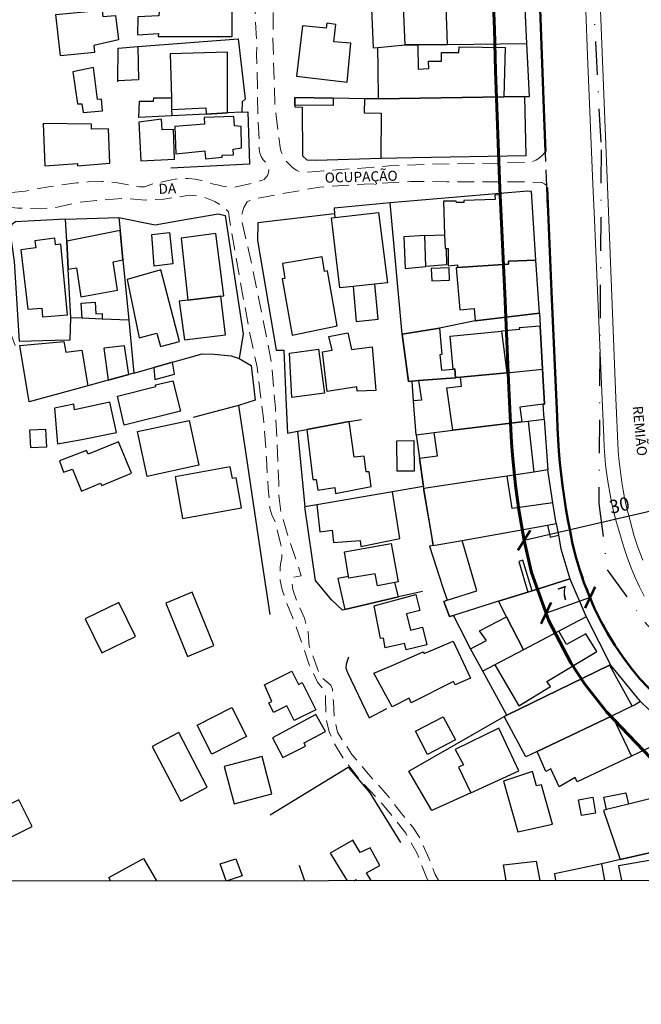
# Model space of a CAD drawing. Units: millimetres. Extents: x 287666 to 290365, y 1666020 to 1668931.
# Drawn here: x 289514 to 289607, y 1666023 to 1666171 of the extents above; entities that cross this region are included whole.
import ezdxf

# ---------------------------------------------------------------- set-up
doc = ezdxf.new("R2010")
doc.units = ezdxf.units.MM
doc.header["$MEASUREMENT"] = 0
doc.header["$PDMODE"] = 2
doc.header["$PDSIZE"] = 2
for name, pattern in [('DASHDOT', [1, 0.5, -0.25, 0, -0.25]), ('DASHED2', [0.375, 0.25, -0.125]), ('HIDDEN', [0.375, 0.25, -0.125])]:
    doc.linetypes.add(name, pattern=pattern)
for name, color, linetype in [('_cotas', 7, 'Continuous'), ('_eixo', 30, 'DASHDOT'), ('_meio fio', 7, 'DASHED2'), ('_textos', 7, 'Continuous'), ('Cerca', 8, 'Cerca'), ('Edificacoes', 2, 'Continuous'), ('Muro_Grade', 8, 'Continuous'), ('Topon_de_Vias', 7, 'Continuous')]:
    doc.layers.add(name, color=color, linetype=linetype)
for name, color, linetype, lineweight in [('_traçado por meio fio', 7, 'Continuous', 60), ('Nao_Pavimentada_S_Mfio', 10, 'HIDDEN', 15), ('Rodovia', 10, 'Continuous', 50), ('Separ_Fisico_Canteiro_Mureta', 10, 'Continuous', 15)]:
    doc.layers.add(name, color=color, linetype=linetype, lineweight=lineweight)
doc.layers.add('Malha', color=7, linetype='Continuous', plot=False)
doc.styles.add('Arial', font='arial.ttf', dxfattribs={"height": 1.5})
doc.styles.get("Standard").update_dxf_attribs({"font": 'arial.ttf'})
doc.linetypes.add('Cerca', pattern='A,10,0,["X",Standard,S=1,R=0,X=0,Y=-0.5],0.1', length=10.1)
doc.dimstyles.new('AEROS UPV', dxfattribs={"dimtxt": 2, "dimasz": 2.5, "dimexe": 1.25, "dimexo": 0.625, "dimtad": 1, "dimdsep": 46, "dimtxsty": 'Standard', "dimblk": 'ARCHTICK', "dimcen": 2.5, "dimadec": 0, "dimazin": 0, "dimtfac": 1, "dimtmove": 0, "dimatfit": 3, "dimfxl": 1, "dimtzin": 0, "dimarcsym": 0})

# ---------------------------------------------------------------- blocks, each defined once
blk = doc.blocks.new('_ArchTick')
at = {"color": 0, "linetype": 'Continuous', "const_width": 0.15}
blk.add_lwpolyline([(-0.5, -0.5), (0.5, 0.5)], dxfattribs=at)
blk = doc.blocks.new('*D580')
at = {"layer": '_cotas', "color": 0, "lineweight": -2, "transparency": 16777216}
for p, q in [((289599.15, 1666085.48), (289600.08, 1666082.87)), ((289592.56, 1666083.13), (289593.49, 1666080.52)), ((289599.66, 1666084.04), (289593.07, 1666081.69))]:
    blk.add_line(p, q, dxfattribs=at)
at = {"layer": 'Defpoints', "color": 0, "transparency": 16777216}
for p in [(289598.94, 1666086.07), (289592.35, 1666083.72), (289593.07, 1666081.69)]:
    blk.add_point(p, dxfattribs=at)
at = {"layer": '_cotas', "color": 0, "lineweight": -2, "transparency": 16777216, "xscale": 2.5, "yscale": 2.5, "zscale": 2.5}
for p, rotation in [((289599.66, 1666084.04), 19.62877141385084), ((289593.07, 1666081.69), 199.6287714138508)]:
    blk.add_blockref('_ArchTick', p, dxfattribs=dict(at, rotation=rotation))
at = {"layer": '_cotas', "color": 0, "transparency": 16777216, "insert": (289595.82, 1666084.4), "char_height": 2, "attachment_point": 5, "rotation": 19.6288}
blk.add_mtext('7', dxfattribs=at)
blk = doc.blocks.new('*D589')
at = {"layer": '_cotas', "color": 0, "lineweight": -2, "transparency": 16777216}
for p, q in [((289619.02, 1666100.02), (289618.87, 1666100.63)), ((289589.79, 1666092.59), (289619.16, 1666099.41)), ((289589.65, 1666093.2), (289589.51, 1666093.8))]:
    blk.add_line(p, q, dxfattribs=at)
at = {"layer": 'Defpoints', "color": 0, "transparency": 16777216}
for p in [(289619.16, 1666099.41), (289619.16, 1666099.41), (289589.79, 1666092.59)]:
    blk.add_point(p, dxfattribs=at)
at = {"layer": '_cotas', "color": 0, "lineweight": -2, "transparency": 16777216, "xscale": 2.5, "yscale": 2.5, "zscale": 2.5}
for p, rotation in [((289619.16, 1666099.41), 13.08043484593304), ((289589.79, 1666092.59), 193.080434845933)]:
    blk.add_blockref('_ArchTick', p, dxfattribs=dict(at, rotation=rotation))
at = {"layer": '_cotas', "color": 0, "transparency": 16777216, "insert": (289604.1, 1666097.6), "char_height": 2, "attachment_point": 5, "rotation": 13.0804}
blk.add_mtext('30', dxfattribs=at)
blk = doc.blocks.new('*D868')
at = {"layer": '_textos', "color": 0, "lineweight": -2, "transparency": 16777216}
blk.add_line((289609.22, 1666041.02), (289619.17, 1666046.19), dxfattribs=at)
at = {"layer": 'Defpoints', "color": 0, "transparency": 16777216}
for p in [(289619.17, 1666046.19), (289574.79, 1666023.15)]:
    blk.add_point(p, dxfattribs=at)
at = {"layer": '_textos', "color": 0, "lineweight": -2, "transparency": 16777216, "xscale": 2.5, "yscale": 2.5, "zscale": 2.5, "rotation": 27.43507967197898}
blk.add_blockref('_ArchTick', (289619.17, 1666046.19), dxfattribs=at)
at = {"layer": '_textos', "color": 0, "transparency": 16777216, "insert": (289611.14, 1666043.87), "char_height": 2, "attachment_point": 5, "rotation": 27.4351}
blk.add_mtext('R50', dxfattribs=at)

msp = doc.modelspace()

# ---------------------------------------------------------------- linework, layer by layer
at = {"layer": '_eixo', "linetype": 'DASHDOT', "ltscale": 10}
msp.add_lwpolyline([(289593.239, 1666289.394), (289597.292, 1666227.751), (289601.304, 1666151.031), (289600.956, 1666098.101), (289602.226, 1666088.191), (289607.856, 1666080.331), (289619.467, 1666067.262), (289632.777, 1666062.132), (289675.567, 1666052.613), (289689.877, 1666052.573), (289711.657, 1666054.924), (289719.587, 1666056.044), (289735.137, 1666056.935)], dxfattribs=at)
at = {"layer": '_meio fio', "ltscale": 10}
for points in [[(289592.338, 1666169.301), (289591.636, 1666186.913), (289590.153, 1666222.361), (289588.241, 1666262.921), (289588.097, 1666265.898), (289587.567, 1666276.703), (289586.269, 1666290.583), (289585.404, 1666299.836), (289583.404, 1666320.395), (289580.714, 1666346.08), (289577.173, 1666365.588), (289575.462, 1666375.417), (289572.991, 1666387.076), (289572.056, 1666390.913), (289568.895, 1666402.257), (289565.488, 1666413.527), (289562.467, 1666422.86), (289558.363, 1666434.298), (289552.923, 1666447.76), (289549.482, 1666456.934), (289542.579, 1666471.77)], [(289614.208, 1666064.409), (289607.46, 1666071.47), (289604.534, 1666075.153), (289602.818, 1666077.779), (289599.912, 1666083.346), (289597.627, 1666089.753), (289596.651, 1666093.981), (289595.905, 1666098.222), (289595.435, 1666101.639), (289595, 1666105.915), (289594.88, 1666107.636), (289594.692, 1666111.495), (289594.463, 1666116.8), (289593.9, 1666129.825), (289593.164, 1666145.551), (289592.506, 1666163.017), (289592.338, 1666169.301)]]:
    msp.add_lwpolyline(points, dxfattribs=at)
at = {"layer": '_traçado por meio fio'}
msp.add_lwpolyline([(289585.344, 1666169.022), (289584.642, 1666186.627), (289583.16, 1666222.05), (289581.249, 1666262.587), (289581.105, 1666265.56), (289580.583, 1666276.205), (289579.299, 1666289.931), (289578.435, 1666299.171), (289576.439, 1666319.692), (289573.78, 1666345.089), (289570.281, 1666364.363), (289568.588, 1666374.09), (289566.165, 1666385.521), (289565.282, 1666389.144), (289562.172, 1666400.305), (289558.808, 1666411.436), (289555.841, 1666420.6), (289551.821, 1666431.803), (289546.4, 1666445.219), (289543.022, 1666454.224), (289536.29, 1666468.693), (289529.239, 1666482.418), (289528.104, 1666484.628)], dxfattribs=at)
msp.add_lwpolyline([(289624.39, 1666029.497, 0.1601919), (289610.944, 1666057.692), (289602.179, 1666066.865), (289598.851, 1666071.053), (289596.771, 1666074.237), (289593.482, 1666080.538), (289590.898, 1666087.783), (289589.788, 1666092.586), (289588.988, 1666097.139), (289588.484, 1666100.807), (289588.025, 1666105.317), (289587.892, 1666107.222), (289587.699, 1666111.174), (289587.469, 1666116.498), (289586.907, 1666129.51), (289586.17, 1666145.256), (289585.51, 1666162.792), (289585.341, 1666169.114)], format="xyb", dxfattribs=at)
at = {"layer": 'Cerca', "flags": 128}
for points in [[(289521.191, 1666140.669), (289513.688, 1666140.249), (289513.148, 1666139.859), (289512.848, 1666138.968), (289513.498, 1666134.306), (289514.238, 1666122.402)], [(289529.184, 1666140.889), (289534.586, 1666139.789), (289538.256, 1666140.429), (289544.04, 1666141.439), (289545.08, 1666141.199), (289547.761, 1666123.482), (289547.161, 1666119.791)], [(289531.385, 1666117.61), (289534.386, 1666118.46), (289537.177, 1666119.251), (289539.34, 1666119.846), (289541.649, 1666120.481), (289543.41, 1666120.451), (289545.951, 1666120.211), (289547.161, 1666119.791)], [(289547.161, 1666119.791), (289548.962, 1666118.76), (289549.572, 1666113.578), (289547.051, 1666112.788)], [(289547.051, 1666112.788), (289543.48, 1666111.798), (289540.298, 1666110.957)], [(289547.051, 1666112.788), (289548.197, 1666105.162), (289549.46, 1666096.759), (289550.666, 1666088.739), (289551.753, 1666081.506)], [(289551.813, 1666051.504), (289563.468, 1666058.637), (289566.709, 1666054.815), (289571.291, 1666047.352)], [(289556.115, 1666043.981), (289556.952, 1666041.629), (289556.953, 1666041.626)]]:
    msp.add_lwpolyline(points, dxfattribs=at)
at = {"layer": 'Edificacoes', "flags": 128}
for points in [[(289571.381, 1666180.495), (289566.599, 1666180.265), (289567.219, 1666166.309), (289567.889, 1666166.369), (289571.981, 1666166.729), (289571.671, 1666173.752)], [(289531.945, 1666168.25), (289535.116, 1666168.46), (289535.066, 1666167.97), (289546.141, 1666168), (289546.121, 1666172.682), (289543.93, 1666172.702), (289544.06, 1666174.772), (289535.426, 1666174.752), (289535.156, 1666171.071), (289532.025, 1666170.941)], [(289578.083, 1666172.512), (289578.273, 1666166.799), (289573.882, 1666166.749), (289571.981, 1666166.729), (289571.671, 1666173.752), (289577.443, 1666174.112), (289577.503, 1666172.472)], [(289519.75, 1666171.271), (289526.683, 1666171.911), (289526.783, 1666170.981), (289528.654, 1666171.131), (289529.134, 1666167.48), (289525.403, 1666166.659), (289525.503, 1666165.579), (289520.441, 1666165.119)], [(289556.615, 1666169.61), (289555.765, 1666162.037), (289563.337, 1666161.177), (289563.888, 1666166.979), (289561.347, 1666167.209), (289561.627, 1666169.8), (289560.276, 1666169.961), (289560.186, 1666169.26)], [(289529.074, 1666166.269), (289532.015, 1666166.489), (289532.105, 1666161.497), (289529.014, 1666161.347)], [(289537.019, 1666158.796), (289537.067, 1666157.055), (289542.199, 1666157.316), (289542.219, 1666156.375), (289545.41, 1666156.545), (289545.44, 1666165.659), (289536.837, 1666165.379)], [(289571.981, 1666166.729), (289573.882, 1666166.749), (289573.932, 1666163.088), (289575.532, 1666163.208), (289575.482, 1666164.298), (289577.413, 1666164.298), (289577.413, 1666165.619), (289580.004, 1666165.609), (289580.054, 1666166.459), (289586.937, 1666166.349), (289586.757, 1666158.946), (289567.999, 1666158.646), (289567.969, 1666163.238), (289567.889, 1666166.369)], [(289522.281, 1666162.688), (289522.962, 1666157.906), (289523.642, 1666157.906), (289523.812, 1666156.615), (289526.733, 1666156.885), (289526.593, 1666158.636), (289525.953, 1666158.576), (289525.362, 1666163.368)], [(289537.067, 1666157.055), (289537.077, 1666156.105), (289532.165, 1666155.855), (289532.245, 1666158.336), (289534.346, 1666158.336), (289534.396, 1666158.826), (289537.019, 1666158.796)], [(289555.494, 1666158.866), (289561.217, 1666158.766), (289561.227, 1666157.666), (289555.474, 1666157.716)], [(289586.757, 1666158.946), (289567.999, 1666158.646), (289565.889, 1666158.686), (289565.838, 1666156.555), (289568.399, 1666156.515), (289568.369, 1666149.773), (289568.42, 1666149.773), (289573.101, 1666149.893), (289590.098, 1666150.183), (289589.908, 1666158.996)], [(289532.155, 1666155.185), (289532.445, 1666149.362), (289537.507, 1666149.653), (289537.327, 1666154.074), (289535.637, 1666154.014), (289535.547, 1666155.605)], [(289537.537, 1666154.514), (289537.677, 1666150.433), (289542.049, 1666150.893), (289542.129, 1666149.693), (289544.61, 1666149.923), (289544.61, 1666150.213), (289546.311, 1666150.303), (289546.251, 1666151.153), (289547.531, 1666151.313), (289547.461, 1666154.534), (289546.451, 1666154.604), (289546.351, 1666155.995), (289541.919, 1666155.845), (289541.959, 1666154.865)], [(289517.87, 1666154.965), (289518.09, 1666148.652), (289522.982, 1666148.962), (289522.982, 1666148.632), (289527.843, 1666149.012), (289527.623, 1666154.174), (289525.082, 1666154.124), (289525.092, 1666154.885)], [(289577.893, 1666138.288), (289577.953, 1666136.257), (289578.123, 1666136.257), (289578.413, 1666136.267), (289578.443, 1666133.666), (289579.814, 1666133.796), (289579.844, 1666133.396), (289587.457, 1666133.926), (289587.437, 1666134.346), (289591.559, 1666134.537), (289590.888, 1666144.801), (289590.338, 1666144.841), (289586.137, 1666144.48), (289586.137, 1666144.27), (289585.426, 1666144.24), (289585.436, 1666143.62), (289580.784, 1666143.46), (289580.784, 1666143.16), (289579.654, 1666143.15), (289579.624, 1666143.37), (289577.733, 1666143.35)], [(289568.019, 1666141.659), (289569.33, 1666131.115), (289567.469, 1666130.925), (289564.208, 1666130.585), (289562.237, 1666130.375), (289560.997, 1666140.849), (289561.467, 1666140.899)], [(289529.364, 1666138.948), (289521.371, 1666137.358), (289521.591, 1666133.146), (289522.852, 1666133.366), (289523.502, 1666129.044), (289528.944, 1666130.025), (289528.314, 1666134.246), (289529.784, 1666134.557)], [(289514.508, 1666136.047), (289515.579, 1666127.184), (289517.659, 1666127.324), (289517.769, 1666126.043), (289521.481, 1666126.343), (289520.481, 1666136.928), (289519.7, 1666136.827), (289519.57, 1666137.818), (289516.599, 1666137.388), (289516.729, 1666136.357)], [(289536.727, 1666138.678), (289537.257, 1666133.966), (289534.466, 1666133.636), (289534.096, 1666138.358)], [(289544.44, 1666129.124), (289544.89, 1666129.174), (289543.68, 1666138.488), (289538.488, 1666137.828), (289539.468, 1666128.534)], [(289574.912, 1666138.188), (289571.811, 1666138.018), (289571.991, 1666133.266), (289575.082, 1666133.576)], [(289577.893, 1666138.288), (289577.953, 1666136.257), (289578.123, 1666136.257), (289578.183, 1666133.816), (289575.082, 1666133.576), (289574.912, 1666138.188)], [(289553.644, 1666134.006), (289553.984, 1666131.795), (289553.614, 1666131.735), (289555.084, 1666123.302), (289561.807, 1666124.703), (289560.386, 1666132.896), (289559.936, 1666132.816), (289559.586, 1666134.997)], [(289591.559, 1666134.537), (289587.437, 1666134.346), (289587.457, 1666133.926), (289579.844, 1666133.396), (289579.604, 1666133.376), (289580.194, 1666127.094), (289582.295, 1666127.264), (289582.455, 1666125.433), (289592.069, 1666126.603)], [(289530.394, 1666131.615), (289532.225, 1666122.912), (289534.846, 1666123.582), (289535.386, 1666121.571), (289538.228, 1666122.352), (289535.426, 1666133.046)], [(289575.972, 1666131.435), (289578.634, 1666131.535), (289578.564, 1666133.356), (289575.892, 1666133.256)], [(289567.469, 1666130.925), (289564.208, 1666130.585), (289564.688, 1666125.343), (289567.969, 1666125.693)], [(289539.468, 1666128.534), (289538.208, 1666128.394), (289538.978, 1666122.582), (289545.12, 1666123.322), (289544.44, 1666129.124)], [(289526.693, 1666125.693), (289523.662, 1666125.823), (289523.532, 1666128.064), (289525.623, 1666128.244), (289525.743, 1666126.473), (289526.653, 1666126.513)], [(289577.123, 1666124.343), (289577.493, 1666120.381), (289577.203, 1666120.331), (289577.453, 1666118.04), (289579.194, 1666118.22), (289579.424, 1666118.24), (289579.504, 1666116.93), (289574.012, 1666116.489), (289573.021, 1666116.409), (289572.481, 1666116.359), (289571.521, 1666123.452), (289576.833, 1666124.283)], [(289592.179, 1666124.623), (289589.068, 1666124.403), (289589.088, 1666124.162), (289586.417, 1666123.912), (289587.197, 1666117.67), (289592.519, 1666118.18)], [(289560.556, 1666123.102), (289563.418, 1666123.662), (289563.958, 1666121.141), (289567.079, 1666121.541), (289567.609, 1666115.019), (289564.828, 1666114.909), (289564.778, 1666115.579), (289560.326, 1666114.839), (289559.616, 1666120.791), (289561.057, 1666121.031)], [(289586.417, 1666123.912), (289587.197, 1666117.67), (289580.264, 1666117), (289579.584, 1666116.94), (289579.504, 1666116.93), (289579.424, 1666118.24), (289579.194, 1666118.22), (289578.734, 1666123.132)], [(289514.378, 1666121.731), (289520.941, 1666122.322), (289521.221, 1666120.731), (289523.612, 1666121.061), (289524.552, 1666115.719), (289515.769, 1666113.298)], [(289527.573, 1666116.559), (289530.665, 1666117.41), (289530.034, 1666121.691), (289526.913, 1666121.341)], [(289559.016, 1666121.211), (289559.906, 1666114.619), (289555.064, 1666113.978), (289554.714, 1666120.621)], [(289534.386, 1666118.46), (289534.556, 1666116.659), (289537.477, 1666117.48), (289537.177, 1666119.251)], [(289587.197, 1666117.67), (289592.519, 1666118.18), (289592.819, 1666112.978), (289592.639, 1666112.948), (289589.158, 1666112.508), (289589.438, 1666110.317), (289579.114, 1666109.056), (289578.203, 1666115.409), (289580.404, 1666115.679), (289580.264, 1666117)], [(289528.944, 1666114.179), (289534.696, 1666115.599), (289534.646, 1666115.839), (289537.267, 1666116.479), (289538.388, 1666111.918), (289529.944, 1666109.837)], [(289574.012, 1666116.489), (289574.442, 1666113.588), (289573.241, 1666113.468), (289573.021, 1666116.409)], [(289519.56, 1666112.368), (289519.97, 1666107.026), (289523.642, 1666107.676), (289528.834, 1666108.746), (289527.833, 1666113.288), (289522.511, 1666112.118), (289522.451, 1666112.988)], [(289531.955, 1666108.866), (289539.678, 1666110.527), (289541.119, 1666103.824), (289533.396, 1666102.164)], [(289557.285, 1666109.177), (289558.175, 1666101.684), (289558.666, 1666101.714), (289558.916, 1666100.113), (289561.477, 1666100.473), (289561.597, 1666099.583), (289566.909, 1666100.633), (289566.619, 1666102.844), (289566.139, 1666102.824), (289565.838, 1666105.175), (289564.388, 1666105.035), (289563.608, 1666110.347)], [(289589.438, 1666110.317), (289590.378, 1666110.437), (289591.219, 1666102.804), (289587.247, 1666102.204), (289582.735, 1666101.524), (289574.762, 1666100.343), (289574.722, 1666100.653), (289574.122, 1666104.865), (289576.843, 1666105.225), (289576.333, 1666108.716), (289579.114, 1666109.056)], [(289518.21, 1666109.237), (289518.34, 1666106.546), (289515.999, 1666106.425), (289515.859, 1666109.117)], [(289531.065, 1666102.644), (289529.104, 1666107.346), (289524.592, 1666105.465), (289524.322, 1666106.015), (289520.27, 1666104.495), (289520.891, 1666102.774), (289522.231, 1666103.234), (289523.562, 1666099.943), (289526.423, 1666101.133), (289526.613, 1666100.803)], [(289573.291, 1666107.526), (289573.341, 1666102.954), (289570.79, 1666102.934), (289570.74, 1666107.496)], [(289546.691, 1666101.924), (289546.161, 1666101.824), (289545.841, 1666103.604), (289537.577, 1666102.114), (289538.708, 1666095.861), (289547.501, 1666097.452)], [(289587.247, 1666102.204), (289582.735, 1666101.524), (289574.762, 1666100.343), (289574.802, 1666100.093), (289576.203, 1666091.8), (289580.544, 1666092.58), (289593.299, 1666094.861), (289594.57, 1666095.091), (289594.09, 1666098.192), (289587.977, 1666097.332)], [(289558.766, 1666097.892), (289559.226, 1666093.85), (289561.077, 1666094.121), (289561.277, 1666092.26), (289565.248, 1666092.55), (289565.378, 1666091.68), (289571.191, 1666092.88), (289570.11, 1666099.853)], [(289593.299, 1666094.861), (289593.679, 1666093.04), (289594.91, 1666093.35), (289595.3, 1666091.339), (289596.601, 1666086.808), (289590.978, 1666085.047), (289589.588, 1666089.639), (289588.978, 1666089.409), (289590.348, 1666084.847), (289585.976, 1666083.466), (289579.214, 1666081.336), (289578.614, 1666081.165), (289577.783, 1666083.416), (289578.263, 1666083.616), (289582.695, 1666085.017), (289580.544, 1666092.58)], [(289562.897, 1666090.879), (289569.88, 1666092.12), (289570.941, 1666086.358), (289570.43, 1666086.257), (289567.839, 1666085.777), (289567.529, 1666087.578), (289563.558, 1666086.938), (289563.518, 1666087.188)], [(289570.43, 1666086.257), (289567.839, 1666085.777), (289567.529, 1666087.578), (289563.558, 1666086.938), (289563.518, 1666087.188), (289561.937, 1666086.878), (289562.967, 1666082.216), (289571.001, 1666084.107)], [(289590.978, 1666085.047), (289596.601, 1666086.808), (289599.062, 1666081.115), (289594.99, 1666078.975), (289589.678, 1666076.184), (289587.157, 1666081.135), (289585.976, 1666083.466), (289590.348, 1666084.847)], [(289536.177, 1666083.206), (289539.428, 1666075.213), (289543.39, 1666076.824), (289540.148, 1666084.817)], [(289567.379, 1666082.786), (289573.582, 1666084.457), (289574.172, 1666082.076), (289572.181, 1666081.586), (289572.791, 1666079.135), (289574.592, 1666079.575), (289575.242, 1666076.954), (289572.121, 1666076.184), (289571.871, 1666077.144), (289569.01, 1666076.504), (289568.74, 1666077.944), (289568.319, 1666077.904)], [(289531.635, 1666078.194), (289529.164, 1666083.266), (289524.152, 1666080.825), (289526.623, 1666075.753)], [(289587.157, 1666081.135), (289589.678, 1666076.184), (289585.426, 1666073.953), (289583.595, 1666072.992), (289581.775, 1666076.324), (289584.136, 1666077.594), (289583.115, 1666079.055)], [(289589.678, 1666076.184), (289585.426, 1666073.953), (289588.988, 1666067.84), (289593.709, 1666070.731), (289593.209, 1666071.472), (289600.652, 1666075.953), (289599.022, 1666078.604), (289596.11, 1666077.004), (289594.99, 1666078.975)], [(289567.329, 1666072.692), (289570.07, 1666073.843), (289574.702, 1666075.903), (289574.842, 1666075.663), (289579.184, 1666077.494), (289581.785, 1666071.982), (289579.454, 1666070.961), (289579.244, 1666071.482), (289572.901, 1666068.25), (289572.601, 1666068.961), (289570.03, 1666067.66)], [(289550.933, 1666070.961), (289555.044, 1666072.992), (289556.015, 1666071.031), (289556.605, 1666071.332), (289558.636, 1666067.23), (289555.404, 1666065.629), (289554.314, 1666067.83), (289552.313, 1666066.84), (289551.603, 1666068.27), (289552.063, 1666068.49)], [(289602.563, 1666073.883), (289605.964, 1666067.76), (289602.953, 1666066.34), (289591.719, 1666060.998), (289590.038, 1666060.197), (289586.787, 1666066.2), (289587.207, 1666066.4)], [(289548.282, 1666063.228), (289543.1, 1666060.587), (289540.889, 1666064.909), (289546.071, 1666067.56)], [(289553.714, 1666060.077), (289557.065, 1666061.758), (289556.885, 1666062.258), (289560.056, 1666063.979), (289558.616, 1666066.53), (289552.163, 1666063.008)], [(289573.542, 1666064.019), (289577.693, 1666066.18), (289579.504, 1666062.708), (289575.352, 1666060.547)], [(289602.953, 1666066.34), (289605.854, 1666060.297), (289597.741, 1666056.446), (289597.411, 1666057.076), (289595.01, 1666055.695), (289593.78, 1666058.376), (289593.029, 1666057.996), (289591.719, 1666060.998)], [(289534.146, 1666061.738), (289538.428, 1666053.575), (289542.399, 1666055.655), (289538.118, 1666063.819)], [(289588.988, 1666058.076), (289585.986, 1666064.459), (289579.474, 1666061.298), (289580.744, 1666058.987), (289579.984, 1666058.637), (289581.835, 1666054.795)], [(289544.92, 1666058.717), (289546.411, 1666053.144), (289552.073, 1666054.645), (289550.592, 1666060.217)], [(289586.687, 1666056.526), (289588.848, 1666048.953), (289594.01, 1666050.113), (289592.409, 1666056.016), (289591.629, 1666055.845), (289591.058, 1666057.986)], [(289605.394, 1666053.094), (289602.123, 1666052.284), (289601.653, 1666052.164), (289604.134, 1666044.801), (289615.108, 1666047.332), (289612.647, 1666054.885)], [(289514.218, 1666053.735), (289503.664, 1666048.503), (289505.635, 1666044.531), (289516.189, 1666049.763)], [(289600.062, 1666054.145), (289600.472, 1666051.754), (289598.351, 1666051.384), (289597.941, 1666053.775)], [(289605.394, 1666053.094), (289602.123, 1666052.284), (289601.703, 1666054.145), (289604.994, 1666054.775)]]:
    msp.add_lwpolyline(points, close=True, dxfattribs=at)
for points in [[(289566.895, 1666041.678), (289566.189, 1666042.81), (289568.209, 1666043.941), (289566.779, 1666046.552), (289565.288, 1666045.862), (289564.178, 1666047.702), (289560.796, 1666045.751), (289563.314, 1666041.635), (289563.316, 1666041.632)], [(289527.963, 1666041.599), (289527.663, 1666042.11), (289532.835, 1666044.981), (289534.79, 1666041.609)], [(289544.34, 1666044.161), (289546.671, 1666044.901), (289547.601, 1666042.36), (289545.382, 1666041.615)], [(289587.081, 1666041.655), (289587.081, 1666041.657), (289586.687, 1666044.001), (289591.589, 1666044.561)], [(289591.589, 1666044.561), (289592.127, 1666041.662), (289592.128, 1666041.659)], [(289618.729, 1666041.684), (289618.729, 1666041.687), (289618.539, 1666042.38), (289615.528, 1666041.82), (289614.798, 1666045.751), (289603.904, 1666043.851), (289604.33, 1666041.673), (289604.331, 1666041.671)], [(289545.233, 1666041.615), (289544.34, 1666044.161)], [(289601.865, 1666041.668), (289601.864, 1666041.671), (289601.403, 1666044.181), (289600.032, 1666043.861), (289594.33, 1666042.67), (289594.48, 1666041.661)], [(289534.79, 1666041.609), (289534.793, 1666041.605)], [(289564.369, 1666041.633), (289564.373, 1666041.636), (289564.668, 1666041.83), (289564.782, 1666041.637), (289564.784, 1666041.634)], [(289566.917, 1666041.636), (289566.895, 1666041.678)]]:
    msp.add_lwpolyline(points, dxfattribs=at)
at = {"layer": 'Malha', "flags": 128}
msp.add_lwpolyline([(289399.351, 1666595.749), (289881.199, 1666596.202), (289881.709, 1666041.932), (289399.885, 1666041.478), (289399.351, 1666595.749)], close=True, dxfattribs=at)
at = {"layer": 'Muro_Grade', "flags": 128}
for points in [[(289590.208, 1666166.929), (289589.448, 1666182.766)], [(289529.014, 1666161.227), (289529.014, 1666161.347), (289529.074, 1666166.269), (289532.015, 1666166.489), (289547.031, 1666167.62), (289547.721, 1666161.647), (289548.081, 1666158.626), (289547.591, 1666158.216), (289547.551, 1666156.655)], [(289567.999, 1666158.646), (289567.969, 1666163.238), (289567.889, 1666166.369), (289571.981, 1666166.729), (289573.882, 1666166.749), (289578.273, 1666166.799), (289590.208, 1666166.929)], [(289589.908, 1666158.996), (289590.588, 1666158.996), (289590.208, 1666166.929)], [(289567.999, 1666158.646), (289565.889, 1666158.686), (289561.217, 1666158.766), (289555.494, 1666158.866), (289555.474, 1666157.716), (289555.474, 1666157.456), (289556.585, 1666157.436), (289556.645, 1666150.113), (289557.275, 1666149.552), (289558.726, 1666149.472), (289568.369, 1666149.773), (289568.42, 1666149.773), (289573.101, 1666149.893), (289590.098, 1666150.183), (289589.908, 1666158.996)], [(289567.999, 1666158.646), (289586.757, 1666158.946), (289589.908, 1666158.996)], [(289547.551, 1666156.655), (289545.41, 1666156.545), (289542.219, 1666156.375), (289537.077, 1666156.105), (289532.165, 1666155.855)], [(289547.551, 1666156.655), (289548.442, 1666156.725), (289548.732, 1666148.892), (289543.8, 1666148.612), (289536.937, 1666148.272)], [(289592.069, 1666126.603), (289591.559, 1666134.537), (289590.888, 1666144.801), (289590.338, 1666144.841), (289586.137, 1666144.48), (289569.77, 1666143.08)], [(289569.77, 1666143.08), (289561.387, 1666142.32), (289561.417, 1666141.439)], [(289571.521, 1666123.452), (289569.77, 1666143.08)], [(289521.981, 1666125.893), (289521.591, 1666133.146), (289521.371, 1666137.358), (289521.191, 1666140.669), (289529.184, 1666140.889), (289529.364, 1666138.948), (289529.784, 1666134.557), (289530.645, 1666125.523)], [(289561.417, 1666141.439), (289549.952, 1666140.079), (289549.902, 1666137.438), (289552.713, 1666121.071), (289553.834, 1666121.041), (289554.147, 1666113.857), (289554.374, 1666108.636), (289555.865, 1666108.916)], [(289561.417, 1666141.439), (289561.467, 1666140.899)], [(289514.238, 1666122.402), (289519.64, 1666122.562), (289521.881, 1666122.582), (289521.981, 1666125.893)], [(289530.645, 1666125.523), (289526.693, 1666125.693), (289523.662, 1666125.823), (289521.981, 1666125.893)], [(289592.069, 1666126.603), (289582.455, 1666125.433), (289577.123, 1666124.343), (289576.833, 1666124.283), (289571.521, 1666123.452)], [(289592.069, 1666126.603), (289592.179, 1666124.623), (289592.519, 1666118.18)], [(289530.645, 1666125.523), (289531.385, 1666117.61), (289530.665, 1666117.41), (289527.573, 1666116.559), (289524.552, 1666115.719), (289515.769, 1666113.298)], [(289571.521, 1666123.452), (289572.481, 1666116.359), (289573.021, 1666116.409)], [(289573.021, 1666116.409), (289574.012, 1666116.489), (289579.504, 1666116.93), (289579.584, 1666116.94), (289580.264, 1666117), (289587.197, 1666117.67), (289592.519, 1666118.18)], [(289592.789, 1666110.737), (289592.789, 1666110.777), (289592.639, 1666112.948), (289592.819, 1666112.978), (289592.519, 1666118.18)], [(289573.632, 1666108.386), (289573.346, 1666112.101), (289573.241, 1666113.468), (289573.021, 1666116.409)], [(289555.865, 1666108.916), (289557.285, 1666109.177), (289563.608, 1666110.347), (289565.448, 1666110.677)], [(289573.632, 1666108.386), (289576.333, 1666108.716), (289579.114, 1666109.056), (289589.438, 1666110.317), (289590.378, 1666110.437), (289592.789, 1666110.737)], [(289592.789, 1666110.737), (289593.339, 1666103.124)], [(289555.865, 1666108.916), (289557.005, 1666097.592)], [(289573.632, 1666108.386), (289574.122, 1666104.865), (289574.722, 1666100.653)], [(289593.339, 1666103.124), (289591.219, 1666102.804), (289587.247, 1666102.204), (289582.735, 1666101.524), (289574.762, 1666100.343)], [(289594.57, 1666095.091), (289594.09, 1666098.192), (289593.339, 1666103.124)], [(289574.722, 1666100.653), (289570.11, 1666099.853), (289558.766, 1666097.892), (289557.005, 1666097.592)], [(289574.762, 1666100.343), (289574.722, 1666100.653)], [(289576.203, 1666091.8), (289575.966, 1666093.201), (289574.802, 1666100.093), (289574.762, 1666100.343)], [(289574.582, 1666084.947), (289571.001, 1666084.107), (289562.967, 1666082.216), (289562.627, 1666082.136), (289560.977, 1666083.686), (289558.606, 1666086.578), (289558.104, 1666090.028), (289557.005, 1666097.592)], [(289576.203, 1666091.8), (289580.544, 1666092.58), (289593.299, 1666094.861), (289594.57, 1666095.091)], [(289594.57, 1666095.091), (289594.91, 1666093.35), (289595.3, 1666091.339), (289596.601, 1666086.808)], [(289576.203, 1666091.8), (289575.612, 1666091.69), (289577.594, 1666085.654), (289578.263, 1666083.616), (289577.783, 1666083.416), (289578.614, 1666081.165), (289579.214, 1666081.336)], [(289596.601, 1666086.808), (289590.978, 1666085.047), (289590.348, 1666084.847), (289585.976, 1666083.466), (289579.214, 1666081.336)], [(289596.601, 1666086.808), (289599.062, 1666081.115)], [(289583.595, 1666072.992), (289581.775, 1666076.324), (289580.167, 1666079.47), (289579.214, 1666081.336)], [(289599.062, 1666081.115), (289594.99, 1666078.975), (289589.678, 1666076.184), (289585.426, 1666073.953), (289583.595, 1666072.992)], [(289599.062, 1666081.115), (289602.693, 1666073.953)], [(289563.518, 1666075.083), (289563.157, 1666074.043), (289563.137, 1666073.432), (289563.378, 1666072.792), (289566.609, 1666066.009), (289569.27, 1666067.41)], [(289587.207, 1666066.4), (289583.595, 1666072.992)], [(289602.693, 1666073.953), (289602.563, 1666073.883), (289587.207, 1666066.4)], [(289607.215, 1666068.49), (289602.693, 1666073.953)], [(289607.215, 1666068.49), (289606.274, 1666067.91), (289605.964, 1666067.76), (289602.953, 1666066.34), (289591.719, 1666060.998), (289590.038, 1666060.197), (289586.787, 1666066.2)], [(289612.437, 1666063.428), (289607.215, 1666068.49)], [(289581.835, 1666054.795), (289575.972, 1666052.134), (289572.521, 1666058.026), (289586.787, 1666066.2)], [(289587.207, 1666066.4), (289586.787, 1666066.2)], [(289612.437, 1666063.428), (289605.854, 1666060.297), (289597.741, 1666056.446)], [(289614.358, 1666055.315), (289612.647, 1666054.885), (289605.394, 1666053.094), (289602.123, 1666052.284), (289601.653, 1666052.164)], [(289617.079, 1666047.782), (289615.108, 1666047.332), (289604.134, 1666044.801), (289603.733, 1666044.711), (289601.403, 1666044.181), (289600.032, 1666043.861), (289594.33, 1666042.67), (289594.48, 1666041.661)]]:
    msp.add_lwpolyline(points, dxfattribs=at)
at = {"layer": 'Nao_Pavimentada_S_Mfio', "ltscale": 10, "flags": 128}
for points in [[(289575.425, 1666041.644), (289575.424, 1666041.647), (289575.342, 1666041.76), (289574.532, 1666043.761), (289573.792, 1666045.741), (289572.071, 1666048.743), (289570.73, 1666050.493), (289568.62, 1666053.084), (289565.248, 1666056.696), (289562.905, 1666059.722), (289561.415, 1666062.113), (289560.646, 1666063.909), (289560.146, 1666065.959), (289560.056, 1666068.901), (289560.066, 1666069.491), (289560.016, 1666069.801), (289559.636, 1666070.481), (289558.906, 1666071.372), (289557.655, 1666073.953), (289556.455, 1666077.484), (289555.464, 1666080.345), (289554.214, 1666083.356), (289553.574, 1666085.157), (289553.314, 1666086.558), (289553.284, 1666088.528), (289553.324, 1666089.009), (289553.544, 1666089.949), (289553.564, 1666090.589), (289553.414, 1666091.89), (289552.643, 1666095.061), (289552.063, 1666096.401), (289551.763, 1666097.392), (289551.503, 1666100.353), (289551.253, 1666104.815), (289550.793, 1666110.857), (289550.102, 1666116.579), (289549.862, 1666118.5), (289548.662, 1666124.052), (289547.141, 1666132.346), (289545.711, 1666140.669), (289545.55, 1666141.759), (289544.77, 1666142.57), (289543.51, 1666143.29), (289541.589, 1666144.05), (289539.678, 1666144.23), (289535.897, 1666143.64), (289533.096, 1666143.52), (289529.924, 1666143.75), (289525.803, 1666143.46), (289522.892, 1666143.12), (289519.74, 1666142.4), (289517.499, 1666142.21), (289514.048, 1666142.32), (289512.687, 1666142.44), (289511.827, 1666142.35), (289511.007, 1666142.01), (289510.567, 1666141.579), (289510.166, 1666140.609), (289509.906, 1666138.968), (289510.297, 1666136.137), (289511.357, 1666129.044), (289511.637, 1666125.783), (289511.867, 1666125.163), (289512.387, 1666124.423), (289513.098, 1666123.262), (289513.758, 1666121.521), (289513.108, 1666120.931), (289512.647, 1666122.482), (289511.857, 1666123.852), (289510.927, 1666124.553), (289510.507, 1666122.512), (289510.407, 1666120.911), (289510.507, 1666118.82), (289510.257, 1666111.477), (289509.456, 1666111.507), (289509.696, 1666118.42), (289509.636, 1666120.881), (289509.626, 1666121.932), (289509.706, 1666123.212), (289509.866, 1666124.713), (289509.806, 1666125.573), (289509.386, 1666129.595), (289507.666, 1666139.208), (289507.375, 1666141.049), (289507.155, 1666141.589), (289506.725, 1666141.929), (289503.984, 1666142.08), (289502.834, 1666142.07), (289501.983, 1666141.789), (289500.973, 1666141.219), (289499.622, 1666140.759), (289497.441, 1666140.419), (289495.821, 1666140.569), (289493.9, 1666140.519), (289492.149, 1666140.069), (289491.119, 1666139.899), (289490.279, 1666139.589), (289489.128, 1666138.858), (289487.988, 1666138.088), (289486.657, 1666137.958), (289479.985, 1666136.887), (289479.935, 1666138.568), (289486.437, 1666139.859), (289488.038, 1666140.499), (289489.698, 1666141.639), (289490.729, 1666141.99), (289493.86, 1666142.59), (289498.702, 1666143.4), (289502.093, 1666143.99), (289506.465, 1666144.581), (289506.585, 1666144.661), (289506.695, 1666144.771), (289506.795, 1666144.881), (289506.885, 1666145.001), (289506.955, 1666145.141), (289507.015, 1666145.281), (289507.055, 1666145.431), (289507.075, 1666145.581), (289507.075, 1666145.731), (289507.065, 1666145.881), (289507.025, 1666146.031), (289506.735, 1666147.072), (289506.205, 1666148.892), (289505.445, 1666152.404), (289505.215, 1666155.105), (289505.014, 1666160.057), (289504.364, 1666168.47), (289503.864, 1666175.803), (289502.934, 1666185.327), (289502.543, 1666191.549), (289502.343, 1666194.64), (289502.333, 1666194.95), (289502.353, 1666195.261), (289502.383, 1666195.571), (289502.443, 1666195.871), (289502.513, 1666196.171), (289502.604, 1666196.471), (289502.724, 1666196.761), (289502.854, 1666197.041), (289502.994, 1666197.311), (289503.164, 1666197.571), (289503.344, 1666197.822), (289503.484, 1666198.022), (289503.594, 1666198.232), (289503.684, 1666198.452), (289503.744, 1666198.682), (289503.784, 1666198.922), (289503.784, 1666199.162), (289503.754, 1666199.402), (289503.704, 1666199.632), (289503.624, 1666199.852), (289503.514, 1666200.072), (289503.374, 1666200.273), (289503.234, 1666200.493), (289503.094, 1666200.713), (289502.964, 1666200.953), (289502.854, 1666201.193), (289502.754, 1666201.443), (289502.664, 1666201.693), (289502.594, 1666201.943), (289502.523, 1666202.203), (289502.483, 1666202.463), (289502.443, 1666202.733), (289502.423, 1666202.994), (289502.083, 1666207.415), (289501.813, 1666211.577), (289501.613, 1666215.649), (289500.333, 1666227.143), (289498.992, 1666238.508), (289498.082, 1666246.611), (289497.692, 1666252.963), (289497.642, 1666256.425), (289497.451, 1666267.429), (289497.622, 1666271.631), (289497.582, 1666280.644), (289497.341, 1666287.977), (289497.221, 1666295.43), (289497.461, 1666302.223), (289497.622, 1666304.964), (289497.622, 1666309.076), (289497.271, 1666312.377), (289496.431, 1666317.799), (289495.391, 1666322.631), (289493.96, 1666329.964), (289492.68, 1666337.207), (289491.359, 1666348.761), (289490.869, 1666354.994), (289490.778, 1666357.9), (289489.028, 1666357.735)], [(289592.989, 1666150.793), (289592.819, 1666150.573), (289592.639, 1666150.353), (289592.449, 1666150.153), (289592.239, 1666149.973), (289592.029, 1666149.803), (289591.799, 1666149.643), (289591.559, 1666149.502), (289591.309, 1666149.382), (289591.048, 1666149.282), (289590.788, 1666149.192), (289590.518, 1666149.122), (289575.382, 1666148.872), (289569.6, 1666148.612), (289556.535, 1666147.632), (289556.125, 1666147.802), (289555.734, 1666148.002), (289555.364, 1666148.242), (289555.004, 1666148.512), (289554.684, 1666148.812), (289554.384, 1666149.132), (289554.104, 1666149.482), (289553.864, 1666149.853), (289553.654, 1666150.243), (289553.484, 1666150.653), (289553.344, 1666151.073), (289552.513, 1666157.546), (289552.213, 1666167.65), (289552.283, 1666174.472), (289552.323, 1666184.056), (289552.716, 1666191.148), (289551.293, 1666191.249), (289550.773, 1666184.416), (289550.322, 1666185.367), (289549.882, 1666187.247), (289549.852, 1666189.958), (289549.742, 1666198.652), (289549.562, 1666208.476), (289549.052, 1666216.699), (289548.632, 1666229.734), (289548.282, 1666234.806), (289546.791, 1666251.053), (289546.051, 1666257.775), (289546.071, 1666257.985), (289546.121, 1666258.185), (289546.201, 1666258.375), (289546.301, 1666258.566), (289546.421, 1666258.726), (289546.561, 1666258.876), (289546.731, 1666259.006), (289546.901, 1666259.116), (289547.091, 1666259.196), (289547.291, 1666259.256), (289547.501, 1666259.286), (289559.556, 1666261.637), (289563.768, 1666262.527), (289567.579, 1666262.857), (289574.212, 1666263.217), (289583.215, 1666263.608), (289585.516, 1666263.497), (289587.267, 1666263.427), (289587.367, 1666263.427), (289587.467, 1666263.427), (289587.577, 1666263.407), (289587.677, 1666263.377), (289587.767, 1666263.337), (289587.867, 1666263.287), (289587.957, 1666263.237), (289588.037, 1666263.167), (289588.107, 1666263.097), (289588.177, 1666263.017), (289588.241, 1666262.921)], [(289593.219, 1666145.391), (289593.189, 1666145.501), (289593.139, 1666145.601), (289593.089, 1666145.691), (289593.019, 1666145.781), (289592.939, 1666145.861), (289592.859, 1666145.941), (289592.759, 1666146.001), (289592.659, 1666146.051), (289592.559, 1666146.091), (289592.449, 1666146.121), (289592.339, 1666146.131), (289589.758, 1666146.251), (289584.106, 1666146.231), (289578.223, 1666146.261), (289572.771, 1666146.271), (289565.879, 1666145.871), (289559.176, 1666145.461), (289549.812, 1666143.78), (289548.772, 1666143.46), (289548.372, 1666143.23), (289547.881, 1666142.41), (289547.561, 1666141.299), (289547.561, 1666140.279), (289549.012, 1666134.026), (289551.473, 1666121.952), (289552.013, 1666118.86), (289552.583, 1666112.348), (289553.113, 1666101.123), (289553.123, 1666098.912), (289553.434, 1666096.672), (289554.664, 1666092.61), (289556.455, 1666087.258), (289555.094, 1666087.018), (289555.074, 1666086.067), (289555.174, 1666085.227), (289555.795, 1666083.486), (289556.935, 1666080.935), (289557.475, 1666078.885), (289557.655, 1666076.694), (289559.066, 1666072.922), (289559.556, 1666072.022), (289560.296, 1666071.432), (289560.857, 1666070.901), (289561.117, 1666070.301), (289561.267, 1666068.43), (289561.417, 1666065.939), (289561.867, 1666063.879), (289562.747, 1666062.458), (289564.038, 1666060.547), (289566.459, 1666057.656), (289569.41, 1666054.355), (289571.441, 1666051.724), (289573.161, 1666049.643), (289574.202, 1666048.062), (289575.512, 1666045.031), (289576.483, 1666042.58), (289577.025, 1666041.648), (289577.027, 1666041.645)]]:
    msp.add_lwpolyline(points, dxfattribs=at)
msp.add_lwpolyline([(289515.168, 1666144.831), (289511.907, 1666144.521), (289511.547, 1666144.551), (289511.207, 1666144.631), (289510.877, 1666144.751), (289510.557, 1666144.911), (289510.267, 1666145.101), (289509.996, 1666145.341), (289509.756, 1666145.601), (289509.556, 1666145.891), (289509.386, 1666146.201), (289509.266, 1666146.531), (289508.196, 1666149.342), (289507.976, 1666149.903), (289507.766, 1666150.473), (289507.585, 1666151.053), (289507.415, 1666151.633), (289507.275, 1666152.224), (289507.145, 1666152.814), (289507.045, 1666153.404), (289506.955, 1666154.004), (289506.885, 1666154.604), (289506.845, 1666155.215), (289506.595, 1666158.596), (289506.105, 1666162.207), (289505.485, 1666166.049), (289505.185, 1666169.04), (289505.104, 1666171.591), (289505.155, 1666174.672), (289505.054, 1666177.644), (289504.424, 1666185.907), (289504.034, 1666191.429), (289503.914, 1666193.76), (289503.884, 1666194.1), (289503.874, 1666194.44), (289503.904, 1666194.79), (289503.954, 1666195.13), (289504.044, 1666195.461), (289504.154, 1666195.791), (289504.294, 1666196.101), (289504.464, 1666196.401), (289504.654, 1666196.691), (289504.864, 1666196.961), (289505.104, 1666197.211), (289505.865, 1666197.782), (289506.005, 1666197.902), (289506.125, 1666198.042), (289506.225, 1666198.192), (289506.295, 1666198.352), (289506.355, 1666198.522), (289506.375, 1666198.702), (289506.375, 1666198.882), (289506.355, 1666199.062), (289506.305, 1666199.242), (289506.225, 1666199.402), (289506.125, 1666199.552), (289504.784, 1666201.433), (289504.354, 1666202.383), (289504.044, 1666203.584), (289503.814, 1666205.194), (289503.334, 1666212.537), (289503.654, 1666214.628), (289503.834, 1666216.309), (289503.694, 1666220.39), (289502.924, 1666230.825), (289501.903, 1666244.04), (289501.503, 1666250.812), (289501.533, 1666250.963), (289501.583, 1666251.113), (289501.643, 1666251.263), (289501.713, 1666251.393), (289501.813, 1666251.523), (289501.913, 1666251.633), (289502.033, 1666251.743), (289502.163, 1666251.823), (289502.303, 1666251.903), (289502.453, 1666251.953), (289502.604, 1666251.993), (289511.487, 1666253.133), (289517.81, 1666254.304), (289526.933, 1666256.475), (289533.726, 1666257.685), (289538.828, 1666258.606), (289540.348, 1666258.846), (289540.589, 1666258.866), (289540.819, 1666258.846), (289541.039, 1666258.796), (289541.259, 1666258.716), (289541.469, 1666258.616), (289541.659, 1666258.476), (289541.829, 1666258.325), (289541.969, 1666258.145), (289542.099, 1666257.945), (289542.189, 1666257.735), (289542.259, 1666257.515), (289544.14, 1666244.78), (289544.92, 1666239.478), (289545.41, 1666233.996), (289545.881, 1666226.533), (289546.351, 1666217.919), (289546.961, 1666205.755), (289547.191, 1666200.513), (289547.331, 1666190.549), (289547.421, 1666186.457), (289547.631, 1666185.187), (289548.512, 1666181.745), (289548.842, 1666178.764), (289549.512, 1666172.321), (289549.792, 1666166.739), (289549.772, 1666165.279), (289549.992, 1666155.765), (289550.192, 1666151.683), (289550.172, 1666151.393), (289550.172, 1666151.113), (289550.202, 1666150.833), (289550.262, 1666150.553), (289550.352, 1666150.283), (289550.462, 1666150.023), (289550.602, 1666149.773), (289550.763, 1666149.532), (289550.943, 1666149.322), (289551.143, 1666149.122), (289551.363, 1666148.942), (289551.473, 1666148.702), (289551.543, 1666148.462), (289551.583, 1666148.202), (289551.583, 1666147.942), (289551.553, 1666147.692), (289551.483, 1666147.442), (289551.383, 1666147.202), (289551.243, 1666146.981), (289551.073, 1666146.781), (289550.883, 1666146.611), (289550.672, 1666146.471), (289548.972, 1666145.971), (289546.201, 1666145.391), (289545.821, 1666145.431), (289545.43, 1666145.481), (289545.05, 1666145.541), (289544.67, 1666145.611), (289544.29, 1666145.681), (289543.91, 1666145.771), (289543.54, 1666145.861), (289543.16, 1666145.961), (289542.789, 1666146.071), (289542.419, 1666146.181), (289542.059, 1666146.311), (289541.569, 1666146.441), (289541.079, 1666146.541), (289540.579, 1666146.621), (289540.078, 1666146.681), (289539.578, 1666146.721), (289539.078, 1666146.731), (289538.568, 1666146.721), (289538.068, 1666146.691), (289537.567, 1666146.631), (289537.067, 1666146.551), (289536.577, 1666146.451), (289534.356, 1666145.961), (289532.996, 1666145.481), (289532.655, 1666145.471), (289532.305, 1666145.511), (289528.684, 1666146.151), (289526.613, 1666146.301), (289524.582, 1666146.231), (289522.852, 1666146.071), (289518.92, 1666145.541)], close=True, dxfattribs=at)
at = {"layer": 'Rodovia', "flags": 128}
for points in [[(289588.241, 1666262.921), (289589.218, 1666242.759), (289591.088, 1666201.963), (289592.769, 1666155.795), (289592.989, 1666150.793)], [(289593.219, 1666145.391), (289593.9, 1666129.825), (289594.71, 1666111.077), (289594.78, 1666109.357), (289594.88, 1666107.636), (289595, 1666105.915), (289595.15, 1666104.205), (289595.33, 1666102.494), (289595.54, 1666100.783), (289595.77, 1666099.073), (289596.04, 1666097.372), (289596.331, 1666095.671), (289596.651, 1666093.981), (289596.991, 1666092.29), (289597.481, 1666090.259), (289598.061, 1666088.248), (289598.731, 1666086.257), (289599.492, 1666084.307), (289600.332, 1666082.386), (289601.262, 1666080.505), (289602.273, 1666078.674), (289603.363, 1666076.884), (289604.534, 1666075.153), (289605.784, 1666073.462), (289607.105, 1666071.842), (289614.208, 1666064.409)]]:
    msp.add_lwpolyline(points, dxfattribs=at)
at = {"layer": 'Separ_Fisico_Canteiro_Mureta', "flags": 128}
for points in [[(289607.525, 1666089.599), (289606.865, 1666091.39), (289606.264, 1666093.2), (289605.924, 1666094.341), (289605.624, 1666095.481), (289605.334, 1666096.632), (289605.064, 1666097.782), (289604.824, 1666098.942), (289604.604, 1666100.103), (289604.404, 1666101.273), (289604.234, 1666102.444), (289604.084, 1666103.614), (289603.954, 1666104.795), (289603.843, 1666105.965), (289603.503, 1666113.858), (289602.583, 1666136.737), (289601.583, 1666163.098), (289600.482, 1666190.719)], [(289598.531, 1666185.237), (289599.282, 1666165.149), (289600.082, 1666145.871), (289600.292, 1666140.559), (289601.202, 1666119.451), (289601.703, 1666108.036), (289601.763, 1666106.636), (289601.853, 1666105.235), (289601.983, 1666103.844), (289602.153, 1666102.454), (289602.353, 1666101.073), (289602.593, 1666099.693), (289602.863, 1666098.322), (289603.173, 1666096.952), (289603.513, 1666095.591), (289603.894, 1666094.251), (289604.304, 1666092.91), (289604.754, 1666091.42), (289605.254, 1666089.939), (289605.804, 1666088.478), (289606.395, 1666087.028), (289607.045, 1666085.607), (289607.725, 1666084.207)]]:
    msp.add_lwpolyline(points, dxfattribs=at)

# ---------------------------------------------------------------- texts
at = {"layer": 'Topon_de_Vias', "style": 'Arial'}
for s, rotation, p in [('OCUPAÇÃO', 1.6926, (289559.986, 1666146.097)), ('DA', 1.6926, (289535.124, 1666144.435)), ('REMIÃO', 275.26757, (289606.022, 1666112.641))]:
    msp.add_text(s, height=1.5, rotation=rotation, dxfattribs=at).set_placement(p)

# ---------------------------------------------------------------- dimensions: what is measured, and where the dimension line sits
at = {"layer": '_cotas'}
dim = msp.add_aligned_dim(p1=(289589.788, 1666092.586), p2=(289619.157, 1666099.41), distance=0, text='30', dimstyle='AEROS UPV', dxfattribs=at)
dim.commit()
dim.dimension.update_dxf_attribs({"geometry": '*D589', "text_midpoint": (289604.1, 1666097.602)})
dim = msp.add_aligned_dim(p1=(289598.94, 1666086.07), p2=(289592.347, 1666083.719), distance=2.15, dimstyle='AEROS UPV', dxfattribs=at)
dim.commit()
dim.dimension.update_dxf_attribs({"geometry": '*D580', "text_midpoint": (289595.82, 1666084.4)})
at = {"layer": '_textos'}
dim = msp.add_radius_dim(center=(289574.795, 1666023.149), mpoint=(289619.172, 1666046.186), dimstyle='AEROS UPV', dxfattribs=at)
dim.commit()
dim.dimension.update_dxf_attribs({"geometry": '*D868', "text_midpoint": (289611.895, 1666042.408), "dimtype": 164})

doc.saveas('drawing.dxf')
